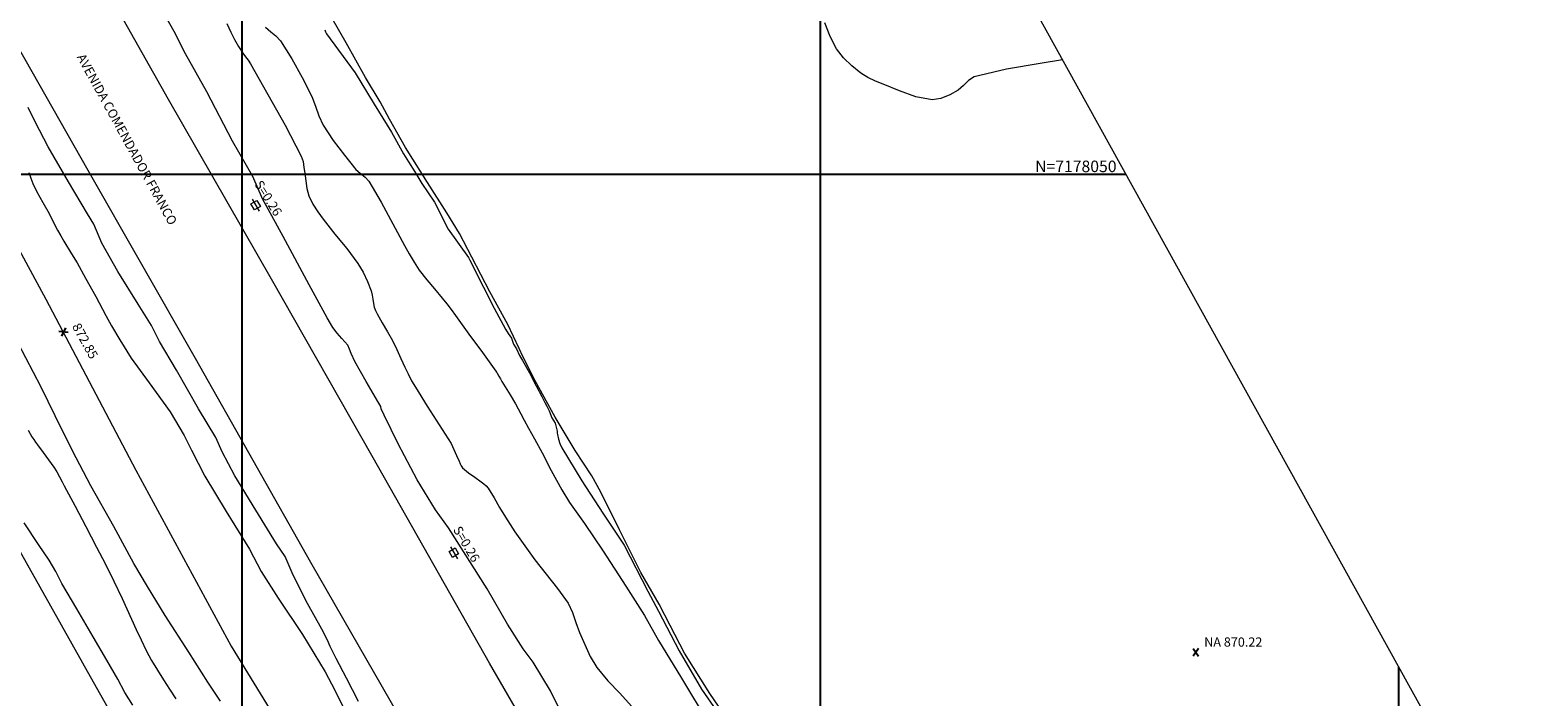
# Model space of a CAD drawing. Units: metres. Extents: x 674662 to 680853, y 7176859 to 7185875.
# Drawn here: x 680282 to 680412, y 7178005 to 7178062 of the extents above; entities that cross this region are included whole.
import ezdxf
from ezdxf.enums import TextEntityAlignment as Align

# ---------------------------------------------------------------- set-up
doc = ezdxf.new("R2010")
doc.units = ezdxf.units.M
doc.header["$MEASUREMENT"] = 0
for name, color, linetype, lineweight in [('CORTE', 7, 'Continuous', 0), ('COTAS', 7, 'Continuous', 20), ('COTAS_NA', 7, 'Continuous', 20), ("CURSO_D'AGUA", 150, 'Continuous', 0), ('CURVAS_INTERMEDIARIAS', 2, 'Continuous', 0), ('CURVAS_MESTRAS', 1, 'Continuous', 0), ('POSTE_DUPLO_T', 251, 'Continuous', 0), ('TEXTOS_COORDENADAS', 7, 'Continuous', 15), ('TOPONIMIA_VIAS', 251, 'Continuous', 0), ('VIA_ PAVIMENTADA', 1, 'Continuous', 0)]:
    doc.layers.add(name, color=color, linetype=linetype, lineweight=lineweight)
doc.layers.add('MALHA_COORDENADAS', color=7, linetype='Continuous')
doc.styles.add('ARIAL', font='arial.ttf', dxfattribs={"height": 2})

# ---------------------------------------------------------------- blocks, each defined once
blk = doc.blocks.new('POSTE_DUPLO_T')
at = {"layer": 'POSTE_DUPLO_T'}
blk.add_lwpolyline([(-0.3, 0.3), (0.3, 0.3), (0.3, -0.3), (-0.3, -0.3)], close=True, dxfattribs=at)
blk.add_lwpolyline([(0, 0.6), (0, -0.6)], dxfattribs=at)
blk = doc.blocks.new('Cotas')
at = {"layer": 'COTAS', "lineweight": -3}
for p, q in [((-0.46, 0.66), (0.46, -0.66)), ((0.46, 0.66), (-0.46, -0.66))]:
    blk.add_line(p, q, dxfattribs=at)
blk = doc.blocks.new('CotasNa')
at = {"layer": 'COTAS_NA', "lineweight": -3}
for p, q in [((-0.46, 0.66), (0.46, -0.66)), ((0.46, 0.66), (-0.46, -0.66))]:
    blk.add_line(p, q, dxfattribs=at)

msp = doc.modelspace()

# ---------------------------------------------------------------- linework, layer by layer
at = {"layer": 'CORTE'}
msp.add_lwpolyline([(680238.89, 7178298.49), (680472.89, 7177875.62), (680315.4, 7177788.47), (680081.4, 7178211.34)], close=True, dxfattribs=at)
at = {"layer": "CURSO_D'AGUA"}
for points in [[(680265.13, 7178070.15), (680275.13, 7178053.75), (680283.02, 7178039.18), (680290.81, 7178024.38), (680299.05, 7178009.17), (680322.02, 7177971.65), (680332.15, 7177952.98)], [(680342.68, 7178001.79), (680340.45, 7178005.08), (680338.26, 7178008.56), (680337.01, 7178010.96), (680336.06, 7178012.79), (680334.47, 7178015.54), (680332.64, 7178019.22), (680331.02, 7178022.48), (680330.24, 7178023.89), (680328.81, 7178026.1), (680327.08, 7178028.97), (680325.34, 7178032.11), (680324.28, 7178034.22), (680323.96, 7178034.9), (680322.98, 7178036.99), (680321.43, 7178039.83), (680319.87, 7178042.81), (680318.79, 7178044.85), (680317.7, 7178046.66), (680316.03, 7178049.27), (680314.13, 7178052.29), (680312.74, 7178054.75), (680311.94, 7178056.26), (680310.68, 7178058.37), (680309, 7178061.35), (680307.13, 7178064.63)]]:
    msp.add_lwpolyline(points, dxfattribs=at)
at = {"layer": 'CURVAS_INTERMEDIARIAS', "flags": 128}
for points, elevation in [([(680328.46, 7178001.67), (680326.65, 7178005.31), (680325.16, 7178007.78), (680324.31, 7178008.92), (680322.95, 7178011.07), (680321.18, 7178014.12), (680317.85, 7178019.39), (680316.73, 7178020.97), (680315.15, 7178023.54), (680313.49, 7178026.67), (680312.29, 7178029.16), (680312.01, 7178029.69), (680311.99, 7178029.91), (680311.74, 7178030.32), (680310.73, 7178032.05), (680309.75, 7178033.8), (680309.75, 7178033.8), (680309.43, 7178034.48), (680309.29, 7178034.85), (680309.13, 7178035.19), (680308.61, 7178035.77), (680308.22, 7178036.24), (680307.84, 7178036.74), (680307.36, 7178037.57), (680305.81, 7178040.43), (680303.56, 7178044.59), (680301.76, 7178047.87), (680300.93, 7178049.8), (680299.16, 7178052.86), (680296.94, 7178057.12), (680295.11, 7178060.41), (680294.13, 7178062.35), (680293, 7178064.32)], 874), ([(680298.69, 7178063.02), (680299.03, 7178062.28), (680299.03, 7178062.28), (680299.35, 7178061.66), (680299.69, 7178061.05), (680300.06, 7178060.45), (680300.06, 7178060.45), (680300.28, 7178060.14), (680300.51, 7178059.85), (680300.72, 7178059.54), (680300.72, 7178059.54), (680302.23, 7178056.89), (680303.71, 7178054.23), (680305.11, 7178051.54), (680305.11, 7178051.54), (680305.27, 7178051.08), (680305.35, 7178050.58), (680305.42, 7178050.09), (680305.42, 7178050.09), (680305.51, 7178049.42), (680305.6, 7178048.75), (680305.77, 7178048.11), (680305.77, 7178048.11), (680306.12, 7178047.41), (680306.55, 7178046.74), (680307.02, 7178046.09), (680307.02, 7178046.09), (680308.02, 7178044.81), (680309.06, 7178043.56), (680310.02, 7178042.26), (680310.02, 7178042.26), (680310.47, 7178041.51), (680310.84, 7178040.71), (680311.17, 7178039.9), (680311.17, 7178039.9), (680311.25, 7178039.54), (680311.29, 7178039.18), (680311.35, 7178038.81), (680311.35, 7178038.81), (680311.43, 7178038.5), (680311.54, 7178038.2), (680311.67, 7178037.9), (680311.67, 7178037.9), (680312.11, 7178037.13), (680312.57, 7178036.37), (680313.01, 7178035.6), (680313.01, 7178035.6), (680313.37, 7178034.83), (680313.71, 7178034.06), (680314.07, 7178033.29), (680314.07, 7178033.29), (680314.35, 7178032.71), (680314.65, 7178032.13), (680314.98, 7178031.56), (680314.98, 7178031.56), (680316, 7178029.93), (680317.05, 7178028.32), (680318.07, 7178026.69), (680318.07, 7178026.69), (680318.32, 7178026.19), (680318.54, 7178025.67), (680318.76, 7178025.16), (680318.76, 7178025.16), (680318.84, 7178024.95), (680318.93, 7178024.76), (680319.05, 7178024.59), (680319.05, 7178024.59), (680319.57, 7178024.17), (680320.13, 7178023.78), (680320.67, 7178023.38), (680320.67, 7178023.38), (680320.89, 7178023.22), (680321.09, 7178023.04), (680321.27, 7178022.83), (680321.27, 7178022.83), (680321.78, 7178022), (680322.25, 7178021.15), (680322.76, 7178020.31), (680322.76, 7178020.31), (680323.58, 7178019.06), (680324.43, 7178017.83), (680325.3, 7178016.62), (680325.3, 7178016.62), (680326.28, 7178015.38), (680327.27, 7178014.16), (680328.18, 7178012.88), (680328.18, 7178012.88), (680328.56, 7178012.07), (680328.86, 7178011.2), (680329.17, 7178010.34), (680329.17, 7178010.34), (680329.62, 7178009.3), (680330.1, 7178008.27), (680330.67, 7178007.31), (680330.67, 7178007.31), (680331.62, 7178006.17), (680332.67, 7178005.09), (680333.67, 7178003.98)], 873), ([(680302.02, 7178062.7), (680302.47, 7178062.32), (680302.93, 7178061.95), (680303.32, 7178061.52), (680303.32, 7178061.52), (680304.29, 7178059.97), (680305.18, 7178058.36), (680306.02, 7178056.72), (680306.02, 7178056.72), (680306.35, 7178055.89), (680306.64, 7178055.04), (680307.01, 7178054.23), (680307.01, 7178054.23), (680307.88, 7178052.91), (680308.84, 7178051.65), (680309.84, 7178050.41), (680309.84, 7178050.41), (680310.22, 7178050.07), (680310.63, 7178049.75), (680310.97, 7178049.38), (680310.97, 7178049.38), (680312.03, 7178047.56), (680313.03, 7178045.69), (680314.05, 7178043.82), (680314.05, 7178043.82), (680314.45, 7178043.09), (680314.87, 7178042.37), (680315.32, 7178041.68), (680315.32, 7178041.68), (680315.96, 7178040.86), (680316.64, 7178040.08), (680317.31, 7178039.28), (680317.31, 7178039.28), (680317.7, 7178038.78), (680318.07, 7178038.28), (680318.45, 7178037.76), (680318.45, 7178037.76), (680319.61, 7178036.16), (680320.78, 7178034.56), (680321.94, 7178032.95), (680321.94, 7178032.95), (680321.99, 7178032.88), (680322.04, 7178032.81), (680322.08, 7178032.73), (680322.08, 7178032.73), (680322.21, 7178032.51), (680322.34, 7178032.29), (680322.47, 7178032.06), (680322.47, 7178032.06), (680323.17, 7178030.9), (680323.63, 7178030.13), (680324.09, 7178029.25), (680324.38, 7178028.7), (680324.76, 7178028.02), (680325.28, 7178027.09), (680325.95, 7178025.9), (680326.71, 7178024.35), (680327.65, 7178022.68), (680328.3, 7178021.58), (680329.6, 7178019.77), (680331.23, 7178017.38), (680333.18, 7178014.34), (680334.8, 7178011.81), (680336.01, 7178009.65), (680337.98, 7178006.38), (680340.29, 7178002.57)], 872), ([(680370.92, 7178059.89), (680368.99, 7178059.57), (680366.1, 7178059.07), (680363.29, 7178058.41), (680363.29, 7178058.41), (680362.8, 7178058.11), (680362.37, 7178057.66), (680361.91, 7178057.27), (680361.91, 7178057.27), (680361.19, 7178056.86), (680360.42, 7178056.53), (680359.66, 7178056.42), (680359.66, 7178056.42), (680358.25, 7178056.7), (680356.83, 7178057.22), (680355.43, 7178057.78), (680355.43, 7178057.78), (680354.76, 7178058.05), (680354.1, 7178058.35), (680353.49, 7178058.74), (680353.49, 7178058.74), (680352.72, 7178059.36), (680352, 7178060.06), (680351.39, 7178060.84), (680351.39, 7178060.84), (680350.83, 7178061.92), (680350.39, 7178063.08)], 871), ([(680307.15, 7178062.49), (680307.22, 7178062.31), (680307.31, 7178062.15), (680307.31, 7178062.15), (680309.77, 7178058.75), (680311.42, 7178056.06), (680312.92, 7178053.62), (680312.92, 7178053.62), (680313.95, 7178051.76), (680314.38, 7178051.06), (680314.38, 7178051.06), (680314.38, 7178051.06), (680314.38, 7178051.06), (680314.93, 7178050.2), (680315.55, 7178049.2), (680315.55, 7178049.2), (680316.63, 7178047.58), (680317.83, 7178045.23), (680319.56, 7178042.79), (680319.56, 7178042.79), (680319.68, 7178042.55), (680319.82, 7178042.3), (680319.95, 7178042.05), (680319.95, 7178042.05), (680320.87, 7178040.23), (680321.8, 7178038.41), (680322.76, 7178036.6), (680322.76, 7178036.6), (680323.01, 7178036.2), (680323.29, 7178035.81), (680323.46, 7178035.3), (680323.46, 7178035.3), (680323.73, 7178034.88), (680323.99, 7178034.3), (680324.24, 7178033.88), (680324.24, 7178033.88), (680324.84, 7178032.81), (680325.41, 7178031.68), (680325.92, 7178030.75), (680325.92, 7178030.75), (680326.17, 7178030.24), (680326.36, 7178029.92), (680326.56, 7178029.53), (680326.56, 7178029.53), (680326.79, 7178028.92), (680327.07, 7178028.46), (680327.21, 7178027.89), (680327.21, 7178027.89), (680327.23, 7178027.75), (680327.24, 7178027.6), (680327.26, 7178027.46), (680327.26, 7178027.46), (680327.36, 7178027.07), (680327.47, 7178026.69), (680327.64, 7178026.33), (680327.64, 7178026.33), (680329.38, 7178023.48), (680331.18, 7178020.66), (680333.03, 7178017.89), (680335.09, 7178013.91), (680335.99, 7178012.19), (680337.8, 7178008.75), (680339.73, 7178005.43), (680342.11, 7178001.99)], 871), ([(680310.05, 7178004.38), (680309.02, 7178006.4), (680308.12, 7178008.09), (680307.62, 7178009.13), (680307.39, 7178009.68), (680306.9, 7178010.62), (680305.64, 7178012.85), (680304.41, 7178015.3), (680303.71, 7178016.91), (680302.97, 7178018.02), (680301.2, 7178020.93), (680299.38, 7178023.9), (680298.27, 7178025.98), (680297.74, 7178027.21), (680296.24, 7178029.7), (680294.33, 7178033.03), (680292.85, 7178035.51), (680292.17, 7178036.9), (680291, 7178038.75), (680289.25, 7178041.58), (680287.86, 7178044.02), (680287.18, 7178045.66), (680286.63, 7178046.57), (680285, 7178049.34), (680283.23, 7178052.35), (680282.1, 7178054.53), (680281.5, 7178055.77)], 874), ([(680281.57, 7178050.15), (680281.73, 7178049.66), (680281.92, 7178049.18), (680282.26, 7178048.48), (680282.77, 7178047.54), (680283.32, 7178046.6), (680283.75, 7178045.7), (680284.04, 7178045.14), (680284.34, 7178044.66), (680284.6, 7178044.19), (680285.25, 7178043.11), (680285.74, 7178042.32), (680286.47, 7178040.99), (680287.36, 7178039.42), (680288.23, 7178037.78), (680288.7, 7178036.88), (680289.42, 7178035.66), (680290.41, 7178034.08), (680291.96, 7178031.94), (680293.77, 7178029.44), (680295, 7178027.38), (680295.62, 7178026.12), (680296.79, 7178023.86), (680298.62, 7178020.81), (680300.64, 7178017.55), (680301.64, 7178015.62), (680303.13, 7178013.32), (680305.21, 7178010.18), (680307.17, 7178006.95), (680308.02, 7178005.36), (680308.84, 7178003.66)], 873), ([(680298.12, 7178004.41), (680297.05, 7178006.05), (680295.38, 7178008.65), (680293.36, 7178011.82), (680291.81, 7178014.31), (680290.65, 7178016.3), (680288.9, 7178019.51), (680286.93, 7178023.02), (680285.64, 7178025.46), (680284.44, 7178027.86), (680282.64, 7178031.56), (680280.65, 7178035.38)], 873), ([(680281.49, 7178027.84), (680281.83, 7178027.26), (680281.83, 7178027.26), (680281.99, 7178027.03), (680282.15, 7178026.8), (680282.32, 7178026.57), (680282.32, 7178026.57), (680282.79, 7178025.93), (680283.26, 7178025.29), (680283.72, 7178024.64), (680283.72, 7178024.64), (680283.97, 7178024.23), (680284.21, 7178023.81), (680284.44, 7178023.38), (680284.44, 7178023.38), (680284.5, 7178023.27), (680284.56, 7178023.15), (680284.62, 7178023.03), (680284.62, 7178023.03), (680285.56, 7178021.27), (680286.5, 7178019.51), (680287.42, 7178017.74), (680287.42, 7178017.74), (680288.18, 7178016.26), (680288.92, 7178014.78), (680289.64, 7178013.29), (680289.64, 7178013.29), (680290.04, 7178012.4), (680290.43, 7178011.5), (680290.83, 7178010.6), (680290.83, 7178010.6), (680291.26, 7178009.7), (680291.71, 7178008.8), (680292.18, 7178007.92), (680292.18, 7178007.92), (680292.68, 7178007.09), (680293.2, 7178006.26), (680293.73, 7178005.45), (680293.73, 7178005.45), (680294.28, 7178004.6)], 874)]:
    msp.add_lwpolyline(points, dxfattribs=dict(at, elevation=elevation))
at = {"layer": 'CURVAS_MESTRAS', "elevation": 875, "flags": 128}
msp.add_lwpolyline([(680290.55, 7178004.05), (680289.87, 7178005.15), (680289.25, 7178006.32), (680288.31, 7178007.95), (680287.13, 7178009.98), (680285.72, 7178012.4), (680284.4, 7178014.59), (680283.9, 7178015.61), (680283.31, 7178016.6), (680282.41, 7178017.96), (680281.15, 7178019.83)], dxfattribs=at)
at = {"layer": 'MALHA_COORDENADAS'}
for p, q in [((680300, 7177816.31), (680300, 7178188.06)), ((680350, 7177807.61), (680350, 7178097.7)), ((680170.69, 7178050), (680376.4, 7178050)), ((680400, 7177835.28), (680400, 7178007.34))]:
    msp.add_line(p, q, dxfattribs=at)
at = {"layer": 'VIA_ PAVIMENTADA', "flags": 128}
msp.add_lwpolyline([(680354.4, 7177950.03), (680347.62, 7177961.64), (680338.28, 7177978.18), (680330.05, 7177992.69), (680321.39, 7178007.68), (680311.33, 7178025.45), (680302.53, 7178040.9), (680293.63, 7178056.46), (680283.9, 7178073.75)], dxfattribs=at)
at = {"layer": 'VIA_ PAVIMENTADA'}
for points in [[(680275.61, 7178069.79), (680286.67, 7178050.33), (680295.93, 7178034.09), (680305.9, 7178016.43), (680314.89, 7178000.83), (680325.22, 7177982.64), (680336.05, 7177963.61), (680347.41, 7177944.03), (680350.5, 7177938.52), (680356.76, 7177927.35), (680370.83, 7177902.68), (680372.31, 7177900.12), (680382.05, 7177883.29), (680393.9, 7177862.26), (680404.39, 7177843.93), (680416.16, 7177823.27), (680427.57, 7177803.21), (680440.34, 7177780.77), (680452.06, 7177760.01), (680463.37, 7177740.15), (680473.68, 7177722.14), (680487.01, 7177698.63), (680496.15, 7177682.33), (680498.93, 7177677.27)], [(680351.55, 7177890.28), (680346.41, 7177900.16), (680341.82, 7177908.22), (680335.95, 7177919.14), (680329.55, 7177930.59), (680325.06, 7177938.52), (680321.59, 7177944.64), (680313.42, 7177959.39), (680304.64, 7177974.62), (680296.05, 7177990.25), (680287.16, 7178006.06), (680275.8, 7178026.22)]]:
    msp.add_lwpolyline(points, dxfattribs=at)

# ---------------------------------------------------------------- block references
at = {"layer": 'COTAS', "xscale": 0.5, "yscale": 0.5, "rotation": 299.0000000000001}
msp.add_blockref('Cotas', (680284.56, 7178036.34, 872.85), dxfattribs=at)
at = {"layer": 'COTAS_NA', "xscale": 0.5, "yscale": 0.5}
msp.add_blockref('CotasNa', (680382.47, 7178008.63, 870.22), dxfattribs=at)
at = {"layer": 'POSTE_DUPLO_T', "rotation": 29.9999999983949}
for p in [(680301.17, 7178047.31), (680318.31, 7178017.25)]:
    msp.add_blockref('POSTE_DUPLO_T', p, dxfattribs=at)

# ---------------------------------------------------------------- texts
at = {"layer": 'COTAS', "style": 'ARIAL'}
msp.add_text('872.85', height=0.8, rotation=299, dxfattribs=at).set_placement((680285.27, 7178036.83, 872.85))
at = {"layer": 'COTAS_NA', "style": 'ARIAL'}
msp.add_text('NA 870.22', height=0.8, dxfattribs=at).set_placement((680383.18, 7178009.12, 870.22))
at = {"layer": 'POSTE_DUPLO_T', "style": 'ARIAL'}
for rotation, p in [(302.1104, (680301.03, 7178049.14)), (300.2945, (680318.21, 7178019.25))]:
    msp.add_text('S=0.26', height=0.8, rotation=rotation, dxfattribs=at).set_placement(p)
at = {"layer": 'TEXTOS_COORDENADAS', "color": 7, "style": 'ARIAL'}
msp.add_text('N=7178050', height=1, dxfattribs=at).set_placement((680368.56, 7178050.67), align=Align.MIDDLE_LEFT)
at = {"layer": 'TOPONIMIA_VIAS', "style": 'ARIAL'}
msp.add_text('AVENIDA COMENDADOR FRANCO', height=0.8, rotation=298.7904, dxfattribs=at).set_placement((680285.68, 7178060.13))

doc.saveas('drawing.dxf')
